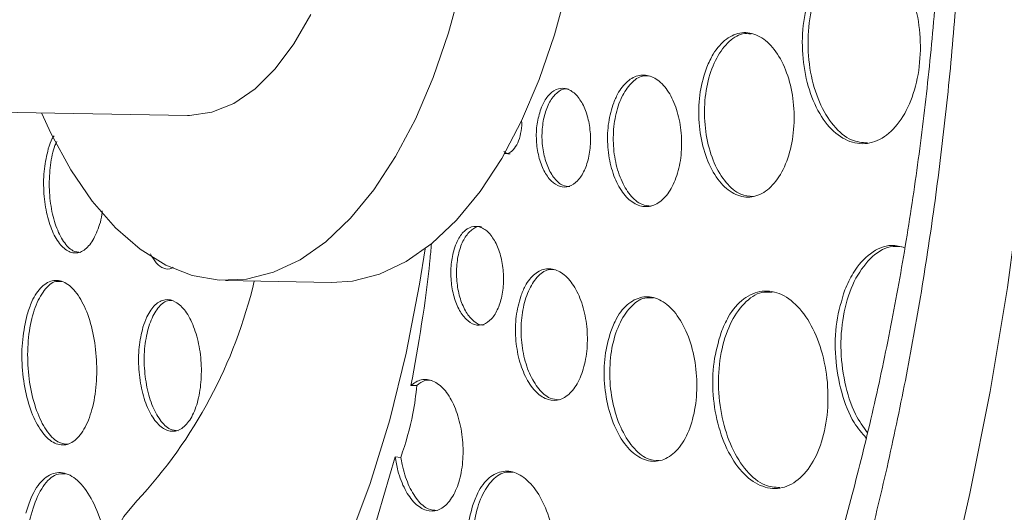
# Model space of a CAD drawing. Units: inches. Extents: x -6949 to 9393, y -112 to 179.
# Drawn here: x -58 to -56, y -40 to -40 of the extents above; entities that cross this region are included whole.
import ezdxf

# ---------------------------------------------------------------- set-up
doc = ezdxf.new("R2010")
doc.units = ezdxf.units.IN
doc.header["$MEASUREMENT"] = 0
doc.header["$PDMODE"] = 34
doc.header["$PDSIZE"] = -1
doc.layers.add('ENG PROJECT CONST', color=141, linetype='Continuous')
doc.layers.add('FR PROJECT TYP', color=11, linetype='Continuous')
doc.layers.add('ES PROJECT CONST', color=201, linetype='Continuous', plot=False)
doc.styles.add('Vortex annotative', font='arial.ttf')
doc.dimstyles.new('Vortex PROJECT', dxfattribs={"dimtxt": 0.046875, "dimasz": 0.0625, "dimexe": 0, "dimexo": 0, "dimgap": 0.03125, "dimtad": 0, "dimtih": 1, "dimtoh": 1, "dimdec": 0, "dimzin": 12, "dimdsep": 46, "dimlunit": 4, "dimtxsty": 'Vortex annotative', "dimcen": 0, "dimadec": 0, "dimazin": 0, "dimtfac": 1, "dimtdec": 0, "dimtofl": 0, "dimtmove": 0, "dimatfit": 3, "dimfxl": 1, "dimfrac": 1, "dimtolj": 1, "dimtzin": 12, "dimlwd": 18, "dimarcsym": 0})

# ---------------------------------------------------------------- blocks, each defined once
blk = doc.blocks.new('*D44')
at = {"layer": 'Defpoints', "color": 0, "transparency": 16777216}
for p in [(-73.1207, -51.3504), (-65.2345, -51.3504), (-64.4796, -51.7107), (-52.1002, -52.268), (-31.3211, -52.5852)]:
    blk.add_point(p, dxfattribs=at)
at = {"layer": 'FR PROJECT TYP', "color": 0, "lineweight": -2, "transparency": 16777216}
for p, q in [((-65.2345, -51.3504), (-31.3026, -51.3504)), ((-52.1002, -52.268), (-31.3443, -53.2023))]:
    blk.add_line(p, q, dxfattribs=at)
at = {"layer": 'FR PROJECT TYP', "color": 0, "lineweight": 18, "transparency": 16777216}
for start, end in [(5.65421, 11.30842), (346.11423, 351.76844)]:
    blk.add_arc((-72.4858, -51.3504), 41.1832, start, end, dxfattribs=at)
at = {"layer": 'FR PROJECT TYP', "color": 0, "transparency": 16777216}
for points in [[(-30.8267, -47.2594), (-32.1793, -47.3262), (-31.3026, -51.3504)], [(-32.401, -57.1829), (-31.0528, -57.3105), (-31.3443, -53.2023)]]:
    blk.add_solid(points, dxfattribs=at)
at = {"layer": 'FR PROJECT TYP', "color": 0, "transparency": 16777216, "insert": (-33.6822, -37.5541), "char_height": 3.046875, "attachment_point": 5, "style": 'Vortex annotative'}
blk.add_mtext("\\A1;INSTALLER TOUTES\\PLES VOIES D'EAU\\PÀ UNE PENTE DE 1-2%", dxfattribs=at)
blk = doc.blocks.new('*D45')
at = {"layer": 'Defpoints', "color": 0, "transparency": 16777216}
for p in [(-73.1207, -51.3504), (-65.2345, -51.3504), (-64.4796, -51.7107), (-52.1002, -52.268), (-31.3211, -52.5852)]:
    blk.add_point(p, dxfattribs=at)
at = {"layer": 'ENG PROJECT CONST', "color": 0, "lineweight": -2, "transparency": 16777216}
for p, q in [((-65.2345, -51.3504), (-31.3026, -51.3504)), ((-52.1002, -52.268), (-31.3443, -53.2023))]:
    blk.add_line(p, q, dxfattribs=at)
at = {"layer": 'ENG PROJECT CONST', "color": 0, "lineweight": 18, "transparency": 16777216}
for start, end in [(5.65421, 11.30842), (346.11423, 351.76844)]:
    blk.add_arc((-72.4858, -51.3504), 41.1832, start, end, dxfattribs=at)
at = {"layer": 'ENG PROJECT CONST', "color": 0, "transparency": 16777216}
for points in [[(-30.8267, -47.2594), (-32.1793, -47.3262), (-31.3026, -51.3504)], [(-32.401, -57.1829), (-31.0528, -57.3105), (-31.3443, -53.2023)]]:
    blk.add_solid(points, dxfattribs=at)
at = {"layer": 'ENG PROJECT CONST', "color": 0, "transparency": 16777216, "insert": (-33.6822, -37.5541), "char_height": 3.046875, "attachment_point": 5, "style": 'Vortex annotative'}
blk.add_mtext('\\A1;INSTALL ALL\\PWATERWAYS\\PAT A 1-2% SLOPE', dxfattribs=at)
blk = doc.blocks.new('*D62')
at = {"layer": 'Defpoints', "color": 0, "transparency": 16777216}
for p in [(-73.1207, -51.3504), (-65.2345, -51.3504), (-64.4796, -51.7107), (-52.1002, -52.268), (-31.3211, -52.5852)]:
    blk.add_point(p, dxfattribs=at)
at = {"layer": 'ES PROJECT CONST', "color": 0, "lineweight": -2, "transparency": 16777216}
for p, q in [((-65.2345, -51.3504), (-31.3026, -51.3504)), ((-52.1002, -52.268), (-31.3443, -53.2023))]:
    blk.add_line(p, q, dxfattribs=at)
at = {"layer": 'ES PROJECT CONST', "color": 0, "lineweight": 18, "transparency": 16777216}
for start, end in [(5.65421, 11.30842), (346.11423, 351.76844)]:
    blk.add_arc((-72.4858, -51.3504), 41.1832, start, end, dxfattribs=at)
at = {"layer": 'ES PROJECT CONST', "color": 0, "transparency": 16777216}
for points in [[(-30.8267, -47.2594), (-32.1793, -47.3262), (-31.3026, -51.3504)], [(-32.401, -57.1829), (-31.0528, -57.3105), (-31.3443, -53.2023)]]:
    blk.add_solid(points, dxfattribs=at)
at = {"layer": 'ES PROJECT CONST', "color": 0, "transparency": 16777216, "insert": (-33.6822, -37.5541), "char_height": 3.046875, "attachment_point": 5, "style": 'Vortex annotative'}
blk.add_mtext('\\A1;ALLE WASSERLÄUFE MÜSSEN\\PMIT 1-2% GEFÄLLE \\PEINGEBAUT WERDEN', dxfattribs=at)

msp = doc.modelspace()

# ---------------------------------------------------------------- linework, layer by layer
at = {"color": 7, "linetype": 'Continuous', "lineweight": 18}
for p, q in [((-58.2672, -39.6846), (-57.6686, -39.695)), ((-57.6107, -39.9461), (-57.4493, -39.9489)), ((-57.3285, -40.1058), (-57.3195, -40.1056)), ((-57.3913, -40.3469), (-57.3526, -40.2141)), ((-57.3438, -40.215), (-57.3526, -40.2141))]:
    msp.add_line(p, q, dxfattribs=at)
at = {"color": 7, "linetype": 'Continuous', "lineweight": 18, "flags": 128}
for points in [[(-56.3675, -38.8115), (-56.3611, -38.9757), (-56.3595, -39.1405), (-56.3625, -39.3055), (-56.3702, -39.4701), (-56.3826, -39.6339), (-56.3997, -39.7963), (-56.4213, -39.9567), (-56.4475, -40.1148), (-56.4781, -40.27), (-56.513, -40.4217), (-56.5521, -40.5696), (-56.5954, -40.7132), (-56.6426, -40.8519), (-56.6937, -40.9855), (-56.7484, -41.1134), (-56.8066, -41.2352)], [(-57.8907, -39.6911), (-57.876, -39.723), (-57.8461, -39.7776), (-57.8134, -39.8254), (-57.778, -39.8658), (-57.7406, -39.8984), (-57.7015, -39.9227), (-57.6612, -39.9386), (-57.6201, -39.9457), (-57.5787, -39.944), (-57.5376, -39.9336), (-57.4972, -39.9145), (-57.458, -39.887), (-57.4203, -39.8514), (-57.3848, -39.8081), (-57.3518, -39.7576), (-57.3216, -39.7006), (-57.2947, -39.6376), (-57.2714, -39.5695), (-57.2518, -39.497)], [(-57.4493, -39.9489), (-57.4173, -39.9468), (-57.3762, -39.9364), (-57.3358, -39.9173), (-57.2966, -39.8898), (-57.259, -39.8542), (-57.2234, -39.8109), (-57.1904, -39.7604), (-57.1603, -39.7034), (-57.1333, -39.6404), (-57.11, -39.5723), (-57.0904, -39.4998)], [(-57.4808, -39.5415), (-57.5065, -39.5864), (-57.535, -39.6244), (-57.5657, -39.6547), (-57.598, -39.6768), (-57.6315, -39.6903), (-57.6655, -39.695), (-57.6686, -39.695)], [(-57.3069, -39.898), (-57.3153, -39.9517), (-57.3358, -40.0567), (-57.3609, -40.1579), (-57.3906, -40.2544), (-57.4245, -40.3455), (-57.4624, -40.4303), (-57.5039, -40.5083), (-57.5488, -40.5788), (-57.5967, -40.6412), (-57.6471, -40.6949)], [(-57.6471, -40.6949), (-57.6688, -40.7108), (-57.6916, -40.7181), (-57.7146, -40.7166), (-57.7369, -40.7063), (-57.7576, -40.6876), (-57.7759, -40.6613), (-57.7912, -40.6283), (-57.8029, -40.5899), (-57.8104, -40.5475), (-57.8136, -40.5029), (-57.8122, -40.4578), (-57.8064, -40.4137), (-57.7964, -40.3726), (-57.7825, -40.3358), (-57.7653, -40.305), (-57.7454, -40.2811)]]:
    msp.add_lwpolyline(points, dxfattribs=at)
at = {"color": 7, "linetype": 'Continuous', "lineweight": 18}
msp.add_arc((-58.289, -39.7761), 0.742, 317.1032, 346.6947, dxfattribs=at)
for points, knots in [([(-57.4315, -36.6687), (-57.4138, -36.6766), (-57.3771, -36.6929), (-57.3203, -36.7271), (-57.2624, -36.7688), (-57.2052, -36.8173), (-57.1489, -36.8726), (-57.0935, -36.9347), (-57.0391, -37.0036), (-56.986, -37.0791), (-56.9345, -37.1611), (-56.8848, -37.2495), (-56.837, -37.344), (-56.7916, -37.4444), (-56.7485, -37.5503), (-56.7082, -37.6616), (-56.6707, -37.7777), (-56.6362, -37.8985), (-56.605, -38.0234), (-56.5771, -38.1522), (-56.5526, -38.2843), (-56.5317, -38.4194), (-56.5145, -38.5569), (-56.501, -38.6966), (-56.4914, -38.8379), (-56.4856, -38.9803), (-56.4836, -39.1235), (-56.4856, -39.2669), (-56.4914, -39.4101), (-56.5011, -39.5526), (-56.5146, -39.6939), (-56.5319, -39.8337), (-56.5529, -39.9714), (-56.5775, -40.1066), (-56.6056, -40.2388), (-56.6372, -40.3677), (-56.672, -40.4928), (-56.7099, -40.6138), (-56.7507, -40.7301), (-56.7943, -40.8415), (-56.8404, -40.9476), (-56.8889, -41.048), (-56.9394, -41.1425), (-56.9918, -41.2308), (-57.0457, -41.3127), (-57.1009, -41.3878), (-57.1571, -41.4562), (-57.214, -41.5177), (-57.2712, -41.5722), (-57.3286, -41.6196), (-57.3859, -41.6604), (-57.4429, -41.6939), (-57.4877, -41.7162), (-57.5129, -41.7251), (-57.5197, -41.7275)], [0, 0, 0, 0, 0.0191018, 0.0397255, 0.0597848, 0.0794641, 0.0989012, 0.1181941, 0.1374115, 0.1566001, 0.1757869, 0.1949905, 0.2142254, 0.2335, 0.2528184, 0.2721816, 0.2915888, 0.3110377, 0.3305253, 0.350048, 0.3696021, 0.3891836, 0.4087886, 0.4284132, 0.4480535, 0.4677059, 0.4873666, 0.5070319, 0.5266983, 0.5463611, 0.5660165, 0.5856609, 0.6052904, 0.6249014, 0.6444898, 0.6640517, 0.683583, 0.7030796, 0.7225376, 0.7419532, 0.7613231, 0.7806448, 0.7999169, 0.8191401, 0.8383177, 0.8574572, 0.8765721, 0.8956815, 0.9148084, 0.9339953, 0.9533033, 0.9728176, 0.9926542, 1, 1, 1, 1]), ([(-57.4272, -36.8808), (-57.4211, -36.8826), (-57.3955, -36.8901), (-57.3503, -36.9112), (-57.2919, -36.9439), (-57.2346, -36.9841), (-57.1782, -37.0311), (-57.1229, -37.085), (-57.0687, -37.1456), (-57.0158, -37.213), (-56.9645, -37.287), (-56.9149, -37.3674), (-56.8672, -37.4541), (-56.8218, -37.5468), (-56.7788, -37.6452), (-56.7385, -37.749), (-56.701, -37.8579), (-56.6665, -37.9715), (-56.6352, -38.0894), (-56.6072, -38.2112), (-56.5828, -38.3364), (-56.5619, -38.4647), (-56.5447, -38.5956), (-56.5313, -38.7286), (-56.5216, -38.8632), (-56.5159, -38.9991), (-56.5141, -39.1356), (-56.5161, -39.2724), (-56.5221, -39.4089), (-56.532, -39.5446), (-56.5457, -39.6792), (-56.5631, -39.812), (-56.5843, -39.9427), (-56.6091, -40.0708), (-56.6375, -40.1958), (-56.6692, -40.3173), (-56.7041, -40.4349), (-56.7422, -40.5481), (-56.7831, -40.6565), (-56.8267, -40.7598), (-56.8728, -40.8577), (-56.9212, -40.9497), (-56.9716, -41.0356), (-57.0237, -41.1151), (-57.0772, -41.188), (-57.132, -41.2542), (-57.1876, -41.3135), (-57.2438, -41.3657), (-57.3003, -41.411), (-57.357, -41.4494), (-57.4138, -41.4808), (-57.4583, -41.5003), (-57.4838, -41.5091), (-57.4907, -41.5115)], [0, 0, 0, 0, 0.006859, 0.02876, 0.049978, 0.070666, 0.090984, 0.111064, 0.131, 0.15086, 0.17069, 0.190518, 0.210359, 0.230228, 0.250132, 0.270076, 0.290059, 0.310081, 0.330138, 0.350229, 0.370349, 0.390494, 0.410662, 0.430849, 0.451049, 0.471262, 0.491481, 0.511705, 0.53193, 0.552151, 0.572365, 0.592568, 0.612757, 0.632928, 0.653077, 0.6732, 0.693295, 0.713355, 0.73338, 0.753363, 0.773304, 0.793201, 0.813054, 0.832866, 0.852644, 0.872401, 0.892156, 0.911933, 0.931777, 0.951749, 0.971936, 0.992455, 1, 1, 1, 1]), ([(-56.7176, -39.5011), (-56.7224, -39.5157), (-56.7321, -39.545), (-56.7345, -39.5963), (-56.7273, -39.6459), (-56.7106, -39.6894), (-56.6864, -39.7215), (-56.6572, -39.7387), (-56.6263, -39.7388), (-56.5973, -39.7217), (-56.5737, -39.6895), (-56.558, -39.6458), (-56.5519, -39.5959), (-56.5561, -39.5451), (-56.57, -39.4992), (-56.5921, -39.4631), (-56.6201, -39.4409), (-56.6509, -39.4353), (-56.6807, -39.4473), (-56.7035, -39.4714), (-56.7137, -39.4928), (-56.7176, -39.5011)], [0, 0, 0, 0, 0.053254, 0.10651, 0.15976, 0.213183, 0.266895, 0.320887, 0.375028, 0.42912, 0.482984, 0.536543, 0.589855, 0.643087, 0.696438, 0.750055, 0.80397, 0.858086, 0.912214, 0.966162, 1, 1, 1, 1]), ([(-56.6338, -39.7369), (-56.642, -39.7362), (-56.6604, -39.7346), (-56.6865, -39.7122), (-56.7085, -39.6762), (-56.7222, -39.63), (-56.7261, -39.5792), (-56.7199, -39.5294), (-56.704, -39.4858), (-56.6802, -39.4545), (-56.656, -39.4383), (-56.6407, -39.4398), (-56.6356, -39.4403)], [0, 0, 0, 0, 0.087448, 0.195264, 0.302482, 0.409175, 0.515645, 0.622271, 0.729399, 0.837133, 0.945325, 1, 1, 1, 1]), ([(-56.8785, -39.6217), (-56.8824, -39.6339), (-56.89, -39.6583), (-56.8917, -39.7012), (-56.8856, -39.7426), (-56.8718, -39.7789), (-56.852, -39.8056), (-56.8283, -39.8199), (-56.8034, -39.8199), (-56.7802, -39.8056), (-56.7613, -39.7787), (-56.7489, -39.7424), (-56.7443, -39.7007), (-56.7479, -39.6584), (-56.7594, -39.62), (-56.7776, -39.5899), (-56.8004, -39.5715), (-56.8252, -39.567), (-56.8492, -39.577), (-56.8674, -39.5971), (-56.8754, -39.6149), (-56.8785, -39.6217)], [0, 0, 0, 0, 0.053382, 0.106764, 0.160185, 0.21377, 0.267566, 0.321526, 0.375532, 0.429444, 0.483164, 0.536678, 0.590064, 0.643455, 0.69698, 0.750711, 0.80463, 0.858637, 0.912592, 0.966377, 1, 1, 1, 1]), ([(-56.8079, -39.8182), (-56.8143, -39.8177), (-56.8289, -39.8167), (-56.85, -39.7985), (-56.8681, -39.7688), (-56.8797, -39.7304), (-56.8834, -39.6881), (-56.8788, -39.6464), (-56.8664, -39.6099), (-56.8476, -39.5836), (-56.828, -39.5697), (-56.8154, -39.5707), (-56.811, -39.5711)], [0, 0, 0, 0, 0.083961, 0.191798, 0.299256, 0.406311, 0.513085, 0.619856, 0.726877, 0.834315, 0.942134, 1, 1, 1, 1]), ([(-57.0201, -39.6757), (-57.0231, -39.6854), (-57.029, -39.705), (-57.0302, -39.7393), (-57.0253, -39.7725), (-57.0145, -39.8015), (-56.999, -39.8229), (-56.9805, -39.8342), (-56.9612, -39.8341), (-56.9432, -39.8227), (-56.9287, -39.8012), (-56.9191, -39.7721), (-56.9157, -39.7387), (-56.9186, -39.7048), (-56.9277, -39.6741), (-56.9419, -39.6501), (-56.9597, -39.6354), (-56.979, -39.6319), (-56.9975, -39.64), (-57.0116, -39.656), (-57.0178, -39.6702), (-57.0201, -39.6757)], [0, 0, 0, 0, 0.053496, 0.106991, 0.160538, 0.214217, 0.268032, 0.321928, 0.375814, 0.429603, 0.483252, 0.536778, 0.590252, 0.64377, 0.697404, 0.75118, 0.805059, 0.858959, 0.912785, 0.966479, 1, 1, 1, 1]), ([(-56.9629, -39.8328), (-56.9678, -39.8325), (-56.9791, -39.8317), (-56.9956, -39.8172), (-57.0098, -39.7934), (-57.0189, -39.7626), (-57.0218, -39.7287), (-57.0184, -39.6954), (-57.0088, -39.6662), (-56.9943, -39.6451), (-56.9791, -39.6341), (-56.9693, -39.6349), (-56.9659, -39.6352)], [0, 0, 0, 0, 0.083577, 0.191333, 0.298879, 0.406152, 0.513178, 0.620126, 0.727171, 0.834469, 0.942046, 1, 1, 1, 1]), ([(-57.131, -39.6854), (-57.1332, -39.6927), (-57.1375, -39.7074), (-57.1384, -39.7332), (-57.1348, -39.7581), (-57.1268, -39.7799), (-57.1154, -39.7959), (-57.1019, -39.8043), (-57.0878, -39.8042), (-57.0747, -39.7955), (-57.0641, -39.7794), (-57.0571, -39.7576), (-57.0546, -39.7325), (-57.0568, -39.7071), (-57.0634, -39.6841), (-57.0739, -39.6661), (-57.0869, -39.6551), (-57.101, -39.6525), (-57.1145, -39.6586), (-57.1248, -39.6707), (-57.1293, -39.6813), (-57.131, -39.6854)], [0, 0, 0, 0, 0.053577, 0.107153, 0.160779, 0.2145, 0.268301, 0.322134, 0.375935, 0.429656, 0.483281, 0.536839, 0.590388, 0.643988, 0.697679, 0.751459, 0.805289, 0.859106, 0.912855, 0.966509, 1, 1, 1, 1]), ([(-57.0868, -39.8033), (-57.0904, -39.803), (-57.0987, -39.8024), (-57.1107, -39.7916), (-57.1211, -39.7738), (-57.1278, -39.7507), (-57.13, -39.7253), (-57.1274, -39.7003), (-57.1205, -39.6784), (-57.1098, -39.6625), (-57.0987, -39.6542), (-57.0916, -39.6548), (-57.089, -39.655)], [0, 0, 0, 0, 0.082996, 0.190654, 0.298208, 0.405593, 0.512785, 0.619881, 0.726991, 0.834242, 0.941681, 1, 1, 1, 1]), ([(-57.1864, -39.753), (-57.1847, -39.7531), (-57.18, -39.7535), (-57.1728, -39.7479), (-57.1657, -39.7374), (-57.1614, -39.7228), (-57.1596, -39.7106), (-57.1602, -39.704), (-57.1603, -39.703)], [0, 0, 0, 0, 0.115699, 0.327399, 0.538854, 0.750175, 0.961534, 1, 1, 1, 1]), ([(-57.8714, -39.7261), (-57.8723, -39.7274), (-57.876, -39.7323), (-57.8784, -39.7402), (-57.8802, -39.746)], [0, 0, 0, 0, 0.260784, 1, 1, 1, 1]), ([(-57.8308, -39.9033), (-57.8348, -39.903), (-57.844, -39.9022), (-57.8574, -39.8879), (-57.8692, -39.8643), (-57.8769, -39.8336), (-57.8797, -39.7994), (-57.8768, -39.7665), (-57.8722, -39.7439), (-57.8677, -39.7359), (-57.8671, -39.7349)], [0, 0, 0, 0, 0.111969, 0.255842, 0.399727, 0.543847, 0.688359, 0.833202, 0.9782, 1, 1, 1, 1]), ([(-57.8802, -39.746), (-57.8825, -39.7558), (-57.8872, -39.7754), (-57.8879, -39.8099), (-57.8837, -39.8432), (-57.8746, -39.8721), (-57.8619, -39.8934), (-57.8469, -39.9046), (-57.8313, -39.9046), (-57.8167, -39.8933), (-57.8054, -39.8716), (-57.799, -39.8523), (-57.7981, -39.8406), (-57.7981, -39.8399)], [0, 0, 0, 0, 0.099551, 0.199109, 0.29848, 0.397609, 0.496614, 0.595665, 0.694913, 0.794424, 0.894146, 0.993939, 1, 1, 1, 1]), ([(-57.1778, -39.7532), (-57.1788, -39.7534), (-57.1821, -39.7539), (-57.1853, -39.7514), (-57.1874, -39.7497)], [0, 0, 0, 0, 0.323852, 1, 1, 1, 1]), ([(-58.3299, -39.8564), (-58.3271, -39.8753), (-58.3182, -39.9354), (-58.2991, -40.0339), (-58.2729, -40.1513), (-58.2427, -40.2652), (-58.209, -40.3751), (-58.1718, -40.4806), (-58.1312, -40.5815), (-58.0875, -40.6772), (-58.0407, -40.7675), (-57.9909, -40.8519), (-57.9385, -40.9303), (-57.8834, -41.002), (-57.8288, -41.0646), (-57.7917, -41.0997), (-57.7745, -41.116)], [0, 0, 0, 0, 0.034551, 0.109491, 0.184449, 0.259429, 0.334434, 0.409468, 0.484533, 0.559631, 0.634762, 0.709924, 0.785112, 0.860312, 0.935497, 1, 1, 1, 1]), ([(-57.2619, -39.8955), (-57.2639, -39.9029), (-57.2679, -39.9176), (-57.2683, -39.9434), (-57.2645, -39.9684), (-57.2564, -39.9901), (-57.2451, -40.006), (-57.2318, -40.0144), (-57.2181, -40.0141), (-57.2055, -40.0054), (-57.1955, -39.9893), (-57.189, -39.9674), (-57.1869, -39.9424), (-57.1894, -39.9169), (-57.1963, -39.8939), (-57.2067, -39.8759), (-57.2195, -39.865), (-57.2332, -39.8625), (-57.2463, -39.8687), (-57.2561, -39.8808), (-57.2603, -39.8914), (-57.2619, -39.8955)], [0, 0, 0, 0, 0.0536701, 0.1073373, 0.161074, 0.2148851, 0.2687173, 0.3225075, 0.3762111, 0.4298217, 0.4833739, 0.5369274, 0.5905416, 0.6442489, 0.6980416, 0.7518741, 0.8056834, 0.8594166, 0.9130543, 0.9666191, 1, 1, 1, 1]), ([(-57.2171, -40.0134), (-57.2179, -40.0136), (-57.2231, -40.0148), (-57.2331, -40.0087), (-57.245, -39.9953), (-57.254, -39.9747), (-57.2591, -39.9504), (-57.2597, -39.9247), (-57.2557, -39.9007), (-57.2476, -39.8808), (-57.2363, -39.8683), (-57.2269, -39.8628), (-57.2219, -39.8643), (-57.2213, -39.8644)], [0, 0, 0, 0, 0.019351, 0.126922, 0.234605, 0.342283, 0.449832, 0.557195, 0.664387, 0.771509, 0.878685, 0.986004, 1, 1, 1, 1]), ([(-57.3285, -40.1058), (-57.3173, -40.0435), (-57.3046, -39.9732), (-57.2981, -39.8988), (-57.2974, -39.8903)], [0, 0, 0, 0, 0.885823, 1, 1, 1, 1]), ([(-56.634, -40.1775), (-56.6404, -40.1686), (-56.6556, -40.1477), (-56.67, -40.1011), (-56.6763, -40.0466), (-56.6712, -39.9926), (-56.6556, -39.9453), (-56.6308, -39.9109), (-56.6047, -39.8929), (-56.5876, -39.8943), (-56.5817, -39.8948)], [0, 0, 0, 0, 0.101162, 0.238714, 0.375425, 0.511903, 0.648825, 0.786714, 0.925644, 1, 1, 1, 1]), ([(-56.5775, -39.8962), (-56.5842, -39.8944), (-56.6019, -39.8896), (-56.63, -39.9029), (-56.6541, -39.9283), (-56.6645, -39.9515), (-56.6685, -39.9604)], [0, 0, 0, 0, 0.187841, 0.498941, 0.807872, 1, 1, 1, 1]), ([(-57.7246, -39.9057), (-57.7218, -39.9106), (-57.7159, -39.9213), (-57.7045, -39.9283), (-57.6954, -39.9298), (-57.6911, -39.9263), (-57.6904, -39.9257)], [0, 0, 0, 0, 0.28637, 0.613301, 0.940427, 1, 1, 1, 1]), ([(-57.1616, -39.9703), (-57.1643, -39.9801), (-57.1697, -39.9997), (-57.1701, -40.0341), (-57.1648, -40.0673), (-57.1536, -40.0963), (-57.1381, -40.1176), (-57.12, -40.1288), (-57.1012, -40.1286), (-57.0841, -40.117), (-57.0704, -40.0954), (-57.0618, -40.0663), (-57.0591, -40.033), (-57.0626, -39.999), (-57.0721, -39.9683), (-57.0864, -39.9443), (-57.1039, -39.9298), (-57.1227, -39.9264), (-57.1405, -39.9346), (-57.1538, -39.9507), (-57.1595, -39.9648), (-57.1616, -39.9703)], [0, 0, 0, 0, 0.053608, 0.107211, 0.160915, 0.214749, 0.26865, 0.322525, 0.376292, 0.429916, 0.483427, 0.536903, 0.590436, 0.644095, 0.697893, 0.751783, 0.805676, 0.859483, 0.913151, 0.966691, 1, 1, 1, 1]), ([(-57.1029, -40.1273), (-57.1076, -40.127), (-57.1185, -40.1263), (-57.1346, -40.112), (-57.149, -40.0883), (-57.1584, -40.0575), (-57.162, -40.0236), (-57.1593, -39.9902), (-57.1507, -39.961), (-57.137, -39.9398), (-57.1225, -39.9286), (-57.1129, -39.9294), (-57.1095, -39.9296)], [0, 0, 0, 0, 0.081753, 0.189537, 0.297311, 0.404909, 0.512221, 0.619286, 0.72623, 0.83325, 0.940498, 1, 1, 1, 1]), ([(-57.9124, -39.9978), (-57.9151, -40.0101), (-57.9205, -40.0346), (-57.9208, -40.0777), (-57.9149, -40.1194), (-57.9031, -40.1557), (-57.8869, -40.1824), (-57.8681, -40.1966), (-57.8488, -40.1967), (-57.831, -40.1827), (-57.8169, -40.156), (-57.808, -40.1196), (-57.8054, -40.0777), (-57.8094, -40.0351), (-57.8194, -39.9966), (-57.8344, -39.9666), (-57.8526, -39.9483), (-57.8721, -39.9437), (-57.8905, -39.9534), (-57.9042, -39.9733), (-57.9101, -39.991), (-57.9124, -39.9978)], [0, 0, 0, 0, 0.053889, 0.107784, 0.161545, 0.215095, 0.268497, 0.321876, 0.375367, 0.429057, 0.482945, 0.536946, 0.590921, 0.644745, 0.698358, 0.751795, 0.805166, 0.85861, 0.912233, 0.966065, 1, 1, 1, 1]), ([(-57.8501, -40.1951), (-57.8553, -40.1946), (-57.8669, -40.1933), (-57.8839, -40.1749), (-57.8988, -40.145), (-57.9088, -40.1063), (-57.9127, -40.0637), (-57.91, -40.0218), (-57.9011, -39.9854), (-57.8869, -39.9595), (-57.8721, -39.9462), (-57.8625, -39.9474), (-57.8593, -39.9477)], [0, 0, 0, 0, 0.086759, 0.193501, 0.300379, 0.407609, 0.515269, 0.623225, 0.731224, 0.838997, 0.946374, 1, 1, 1, 1]), ([(-56.8568, -40.0251), (-56.861, -40.0397), (-56.8695, -40.069), (-56.8702, -40.1204), (-56.8616, -40.1702), (-56.8438, -40.2137), (-56.819, -40.2459), (-56.7899, -40.263), (-56.7598, -40.2629), (-56.7323, -40.2456), (-56.7105, -40.2133), (-56.6967, -40.1698), (-56.6925, -40.1199), (-56.6982, -40.0691), (-56.7133, -40.023), (-56.7362, -39.9868), (-56.7643, -39.9647), (-56.7944, -39.9594), (-56.823, -39.9715), (-56.8442, -39.9957), (-56.8533, -40.0169), (-56.8568, -40.0251)], [0, 0, 0, 0, 0.053322, 0.10664, 0.160107, 0.213871, 0.2679, 0.322048, 0.376112, 0.429926, 0.483435, 0.536721, 0.58996, 0.643348, 0.697018, 0.750977, 0.80511, 0.85922, 0.913123, 0.966724, 1, 1, 1, 1]), ([(-56.6685, -39.9604), (-56.6733, -39.9762), (-56.683, -40.0078), (-56.6842, -40.0633), (-56.6748, -40.1167), (-56.658, -40.1603), (-56.6422, -40.1783), (-56.6358, -40.1855)], [0, 0, 0, 0, 0.212731, 0.425445, 0.63869, 0.853396, 1, 1, 1, 1]), ([(-57.7363, -40.0172), (-57.7386, -40.0271), (-57.7431, -40.0467), (-57.7433, -40.0812), (-57.7383, -40.1146), (-57.7284, -40.1436), (-57.7147, -40.1647), (-57.6989, -40.1759), (-57.6827, -40.1757), (-57.6678, -40.1642), (-57.656, -40.1427), (-57.6486, -40.1136), (-57.6465, -40.08), (-57.6499, -40.046), (-57.6584, -40.0152), (-57.671, -39.9913), (-57.6863, -39.9769), (-57.7026, -39.9734), (-57.7181, -39.9815), (-57.7295, -39.9976), (-57.7344, -40.0118), (-57.7363, -40.0172)], [0, 0, 0, 0, 0.053882, 0.107767, 0.161597, 0.215294, 0.268856, 0.322338, 0.375831, 0.42942, 0.483149, 0.537001, 0.590904, 0.644765, 0.698507, 0.752107, 0.805605, 0.859085, 0.912636, 0.966321, 1, 1, 1, 1]), ([(-57.6828, -40.1744), (-57.6869, -40.1741), (-57.6964, -40.1734), (-57.7105, -40.1592), (-57.7232, -40.1357), (-57.7317, -40.1049), (-57.7352, -40.0709), (-57.7331, -40.0374), (-57.7257, -40.008), (-57.714, -39.9869), (-57.7014, -39.9757), (-57.6931, -39.9764), (-57.6901, -39.9767)], [0, 0, 0, 0, 0.081569, 0.18856, 0.295759, 0.403235, 0.510956, 0.618761, 0.726463, 0.833921, 0.941104, 1, 1, 1, 1]), ([(-57.0246, -40.0234), (-57.028, -40.0356), (-57.0348, -40.0601), (-57.0353, -40.103), (-57.0283, -40.1446), (-57.0139, -40.1809), (-56.9939, -40.2076), (-56.9705, -40.2217), (-56.9463, -40.2214), (-56.9242, -40.207), (-56.9067, -40.1801), (-56.8957, -40.1438), (-56.8923, -40.1021), (-56.8969, -40.0597), (-56.9092, -40.0213), (-56.9277, -39.9912), (-56.9503, -39.9729), (-56.9745, -39.9686), (-56.9975, -39.9788), (-57.0145, -39.9989), (-57.0218, -40.0166), (-57.0246, -40.0234)], [0, 0, 0, 0, 0.053494, 0.106983, 0.160604, 0.214434, 0.268411, 0.322411, 0.376295, 0.429978, 0.483462, 0.536839, 0.590245, 0.643803, 0.697571, 0.751514, 0.805523, 0.859455, 0.913204, 0.966744, 1, 1, 1, 1]), ([(-56.9508, -40.2198), (-56.9569, -40.2194), (-56.9711, -40.2184), (-56.992, -40.2003), (-57.0105, -40.1706), (-57.0227, -40.132), (-57.0274, -40.0896), (-57.024, -40.048), (-57.0129, -40.0116), (-56.9953, -39.9852), (-56.9767, -39.9713), (-56.9644, -39.9723), (-56.9601, -39.9727)], [0, 0, 0, 0, 0.083015, 0.19103, 0.29891, 0.406445, 0.513553, 0.620362, 0.72711, 0.834079, 0.941443, 1, 1, 1, 1]), ([(-56.7673, -40.2609), (-56.775, -40.2603), (-56.7927, -40.2591), (-56.8187, -40.2372), (-56.8416, -40.2014), (-56.8566, -40.1551), (-56.8623, -40.1044), (-56.8581, -40.0546), (-56.8443, -40.0109), (-56.8225, -39.9792), (-56.7993, -39.9626), (-56.7841, -39.9638), (-56.7788, -39.9643)], [0, 0, 0, 0, 0.083873, 0.192136, 0.300046, 0.407385, 0.514154, 0.620631, 0.727196, 0.834214, 0.941837, 1, 1, 1, 1]), ([(-57.3526, -40.2141), (-57.3513, -40.2212), (-57.3481, -40.2393), (-57.3381, -40.2649), (-57.323, -40.2861), (-57.3054, -40.2972), (-57.2875, -40.2969), (-57.2713, -40.2852), (-57.2584, -40.2637), (-57.2505, -40.2345), (-57.2483, -40.2011), (-57.2522, -40.1671), (-57.2617, -40.1363), (-57.2757, -40.1124), (-57.2927, -40.098), (-57.3107, -40.0947), (-57.3226, -40.1004), (-57.3281, -40.1054), (-57.3285, -40.1058)], [0, 0, 0, 0, 0.044459, 0.112558, 0.180604, 0.2485, 0.316218, 0.383805, 0.451368, 0.519022, 0.586843, 0.654835, 0.722926, 0.791, 0.85895, 0.926722, 0.99434, 1, 1, 1, 1]), ([(-57.3195, -40.1056), (-57.3211, -40.1199), (-57.3254, -40.157), (-57.3368, -40.1929), (-57.3438, -40.215)], [0, 0, 0, 0, 0.3840847, 1, 1, 1, 1]), ([(-57.3195, -40.1056), (-57.3156, -40.1024), (-57.3087, -40.0969), (-57.3009, -40.0976), (-57.2976, -40.0979)], [0, 0, 0, 0, 0.568166, 1, 1, 1, 1]), ([(-57.2888, -40.2956), (-57.2933, -40.2954), (-57.3037, -40.2947), (-57.3193, -40.2806), (-57.3333, -40.257), (-57.3408, -40.2331), (-57.3432, -40.2186), (-57.3438, -40.215)], [0, 0, 0, 0, 0.1835245, 0.4288592, 0.6746467, 0.9204997, 1, 1, 1, 1]), ([(-57.7901, -40.36), (-57.7905, -40.3554), (-57.7926, -40.334), (-57.8036, -40.2994), (-57.8218, -40.2631), (-57.8441, -40.2411), (-57.8674, -40.2354), (-57.8892, -40.2469), (-57.9052, -40.2705), (-57.9119, -40.2916), (-57.9145, -40.2998)], [0, 0, 0, 0, 0.039375, 0.184818, 0.329471, 0.473653, 0.617883, 0.762656, 0.908233, 1, 1, 1, 1]), ([(-57.8371, -40.5367), (-57.8424, -40.5366), (-57.8553, -40.5362), (-57.8755, -40.5164), (-57.8946, -40.4822), (-57.9083, -40.4367), (-57.9149, -40.3857), (-57.9137, -40.3349), (-57.9046, -40.2902), (-57.8889, -40.2574), (-57.8711, -40.2393), (-57.8587, -40.2399), (-57.854, -40.2402)], [0, 0, 0, 0, 0.073463, 0.179937, 0.286723, 0.394074, 0.502015, 0.610285, 0.718489, 0.826268, 0.93345, 1, 1, 1, 1]), ([(-57.2349, -40.2886), (-57.238, -40.3009), (-57.2441, -40.3255), (-57.2437, -40.3685), (-57.2362, -40.4101), (-57.2217, -40.4465), (-57.202, -40.4731), (-57.1793, -40.487), (-57.1564, -40.4866), (-57.1356, -40.4721), (-57.1194, -40.4451), (-57.1096, -40.4088), (-57.1071, -40.3671), (-57.1124, -40.3246), (-57.1249, -40.2861), (-57.1432, -40.2561), (-57.1652, -40.238), (-57.1884, -40.2338), (-57.21, -40.2441), (-57.2258, -40.2642), (-57.2324, -40.2818), (-57.2349, -40.2886)], [0, 0, 0, 0, 0.0537194, 0.1074326, 0.1612945, 0.2152862, 0.269275, 0.3231286, 0.3767745, 0.4302323, 0.4836041, 0.5370287, 0.5906213, 0.6444242, 0.6983884, 0.7523935, 0.8063002, 0.8600128, 0.9135217, 0.9669066, 1, 1, 1, 1]), ([(-57.1605, -40.4851), (-57.1663, -40.4847), (-57.1798, -40.4837), (-57.2001, -40.4657), (-57.2183, -40.436), (-57.2308, -40.3973), (-57.236, -40.3548), (-57.2335, -40.3132), (-57.2236, -40.2767), (-57.2073, -40.2504), (-57.1898, -40.2365), (-57.178, -40.2375), (-57.1739, -40.2378)], [0, 0, 0, 0, 0.0821962, 0.1900101, 0.2980177, 0.4059434, 0.5135398, 0.6207186, 0.72756, 0.8343028, 0.9412219, 1, 1, 1, 1])]:
    msp.add_open_spline(points, degree=3, knots=knots, dxfattribs=at)

# ---------------------------------------------------------------- dimensions: what is measured, and where the dimension line sits
at = {"layer": 'ENG PROJECT CONST'}
dim = msp.add_angular_dim_2l(base=(-31.3211, -52.5852), line1=((-64.4796, -51.7107), (-52.1002, -52.268)), line2=((-73.1207, -51.3504), (-65.2345, -51.3504)), text='INSTALL ALL\\PWATERWAYS\\PAT A 1-2% SLOPE', dimstyle='Vortex PROJECT', override={"dimscale": 0, "dimtix": 0, "dimtofl": 0, "dimtmove": 0, "dimatfit": 1}, dxfattribs=at)
dim.commit()
dim.dimension.update_dxf_attribs({"geometry": '*D45', "text_midpoint": (-33.6822, -37.5541), "dimtype": 130})
at = {"layer": 'ES PROJECT CONST'}
dim = msp.add_angular_dim_2l(base=(-31.3211, -52.5852), line1=((-64.4796, -51.7107), (-52.1002, -52.268)), line2=((-73.1207, -51.3504), (-65.2345, -51.3504)), text='ALLE WASSERLÄUFE MÜSSEN\\PMIT 1-2% GEFÄLLE \\PEINGEBAUT WERDEN', dimstyle='Vortex PROJECT', override={"dimscale": 0, "dimtix": 0, "dimtofl": 0, "dimtmove": 0, "dimatfit": 1}, dxfattribs=at)
dim.commit()
dim.dimension.update_dxf_attribs({"geometry": '*D62', "text_midpoint": (-33.6822, -37.5541), "dimtype": 130})
at = {"layer": 'FR PROJECT TYP'}
dim = msp.add_angular_dim_2l(base=(-31.3211, -52.5852), line1=((-64.4796, -51.7107), (-52.1002, -52.268)), line2=((-73.1207, -51.3504), (-65.2345, -51.3504)), text="INSTALLER TOUTES\\PLES VOIES D'EAU\\PÀ UNE PENTE DE 1-2%", dimstyle='Vortex PROJECT', override={"dimscale": 0, "dimtix": 0, "dimtofl": 0, "dimtmove": 0, "dimatfit": 1}, dxfattribs=at)
dim.commit()
dim.dimension.update_dxf_attribs({"geometry": '*D44', "text_midpoint": (-33.6822, -37.5541), "dimtype": 130})

doc.saveas('drawing.dxf')
